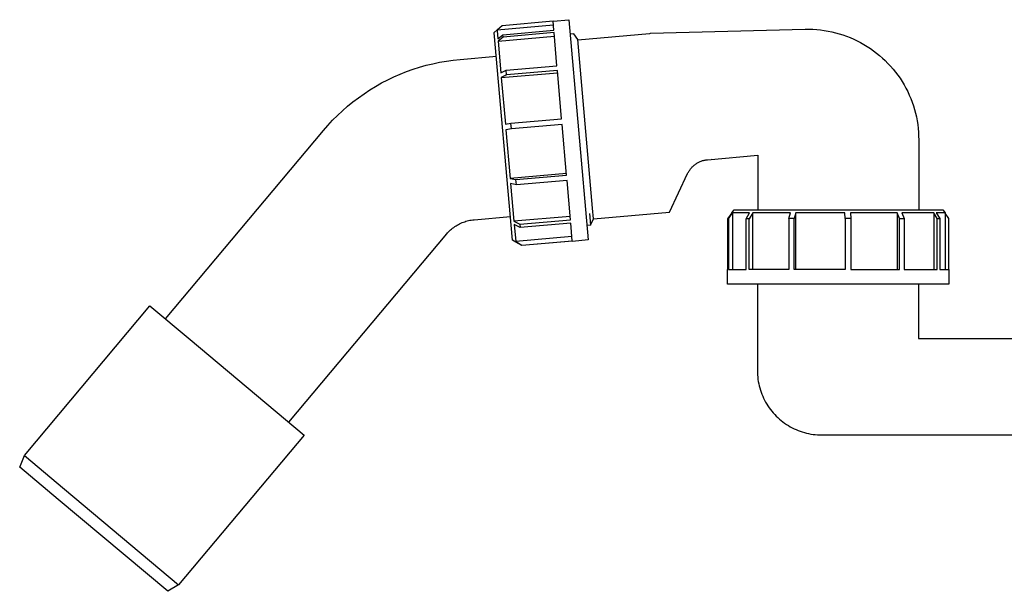
# Model space of a CAD drawing. Units: millimetres. Extents: x 571 to 1636, y 0 to 1500.
# Drawn here: x 571 to 815, y 961 to 1104 of the extents above; entities that cross this region are included whole.
import ezdxf

# ---------------------------------------------------------------- set-up
doc = ezdxf.new("R2010")
doc.units = ezdxf.units.MM
doc.header["$MEASUREMENT"] = 0
doc.layers.add('Make2D$visible$lines', color=7, linetype='Continuous', true_color=0x000000)

msp = doc.modelspace()

# ---------------------------------------------------------------- linework, layer by layer
at = {"layer": 'Make2D$visible$lines', "color": 7, "true_color": 0xffffff}
for p, q in [((703.03, 1103.27), (706.95, 1103.61)), ((703.23, 1100.99), (703.03, 1103.27)), ((706.95, 1103.61), (711.74, 1048.84)), ((688.42, 1100.44), (689.14, 1101.07)), ((689.14, 1101.07), (703.12, 1102.29)), ((689.14, 1101.07), (689.14, 1100.96)), ((689.14, 1100.96), (689.33, 1098.88)), ((690.38, 1102.11), (689.2, 1101.08)), ((703.04, 1103.22), (690.38, 1102.11)), ((690.58, 1099.88), (703.23, 1100.99)), ((727.26, 1100.22), (765.66, 1101.22)), ((765.66, 1101.22), (766.62, 1101.23)), ((766.62, 1101.23), (767.57, 1101.21)), ((767.57, 1101.21), (768.52, 1101.15)), ((768.52, 1101.15), (769.47, 1101.06)), ((769.47, 1101.06), (770.42, 1100.93)), ((770.42, 1100.93), (771.36, 1100.78)), ((688.43, 1100.33), (688.42, 1100.44)), ((692.93, 1048.82), (688.43, 1100.33)), ((689.33, 1098.88), (690.58, 1099.88)), ((689.38, 1098.28), (703.36, 1099.51)), ((690.63, 1099.28), (689.38, 1098.28)), ((690.63, 1099.28), (690.58, 1099.88)), ((703.28, 1100.39), (690.63, 1099.28)), ((704, 1092.16), (703.28, 1100.39)), ((708.17, 1100.11), (707.26, 1100.03)), ((709.17, 1098.7), (708.17, 1100.11)), ((709.17, 1098.64), (726.95, 1100.2)), ((712.83, 1056.79), (709.17, 1098.7)), ((726.95, 1100.2), (727.1, 1100.21)), ((727.1, 1100.21), (727.26, 1100.22)), ((771.36, 1100.78), (772.3, 1100.59)), ((772.3, 1100.59), (773.23, 1100.37)), ((773.23, 1100.37), (774.15, 1100.11)), ((774.15, 1100.11), (775.06, 1099.83)), ((775.06, 1099.83), (775.96, 1099.51)), ((775.96, 1099.51), (776.85, 1099.16)), ((776.85, 1099.16), (777.72, 1098.78)), ((777.72, 1098.78), (778.59, 1098.38)), ((778.59, 1098.38), (779.43, 1097.94)), ((689.38, 1098.28), (690.07, 1090.37)), ((779.43, 1097.94), (780.27, 1097.47)), ((780.27, 1097.47), (781.08, 1096.97)), ((781.08, 1096.97), (781.88, 1096.45)), ((781.88, 1096.45), (782.66, 1095.9)), ((676.53, 1093.31), (678.22, 1093.55)), ((678.22, 1093.55), (679.92, 1093.73)), ((679.92, 1093.73), (688.94, 1094.52)), ((782.66, 1095.9), (783.42, 1095.32)), ((783.42, 1095.32), (784.16, 1094.71)), ((784.16, 1094.71), (784.87, 1094.08)), ((784.87, 1094.08), (785.57, 1093.43)), ((666.64, 1090.7), (668.25, 1091.28)), ((668.25, 1091.28), (669.87, 1091.8)), ((669.87, 1091.8), (671.52, 1092.26)), ((671.52, 1092.26), (673.17, 1092.67)), ((673.17, 1092.67), (674.84, 1093.02)), ((674.84, 1093.02), (676.53, 1093.31)), ((690.07, 1090.37), (691.36, 1091.05)), ((691.36, 1091.05), (704, 1092.16)), ((691.47, 1089.89), (691.36, 1091.05)), ((785.57, 1093.43), (786.24, 1092.75)), ((786.24, 1092.75), (786.89, 1092.05)), ((786.89, 1092.05), (787.51, 1091.33)), ((787.51, 1091.33), (788.11, 1090.58)), ((660.43, 1087.87), (661.95, 1088.65)), ((661.95, 1088.65), (663.49, 1089.39)), ((663.49, 1089.39), (665.05, 1090.07)), ((665.05, 1090.07), (666.64, 1090.7)), ((690.17, 1089.2), (704.16, 1090.43)), ((691.47, 1089.89), (690.17, 1089.2)), ((690.17, 1089.2), (691.18, 1077.66)), ((704.11, 1090.99), (691.47, 1089.89)), ((705.16, 1078.97), (704.11, 1090.99)), ((788.11, 1090.58), (788.68, 1089.82)), ((788.68, 1089.82), (789.23, 1089.04)), ((789.23, 1089.04), (789.75, 1088.23)), ((656.06, 1085.2), (657.49, 1086.14)), ((657.49, 1086.14), (658.95, 1087.03)), ((658.95, 1087.03), (660.43, 1087.87)), ((789.75, 1088.23), (790.24, 1087.41)), ((790.24, 1087.41), (790.7, 1086.58)), ((790.7, 1086.58), (791.13, 1085.73)), ((653.31, 1083.18), (654.67, 1084.21)), ((654.67, 1084.21), (656.06, 1085.2)), ((791.13, 1085.73), (791.53, 1084.86)), ((791.53, 1084.86), (791.9, 1083.98)), ((791.9, 1083.98), (792.24, 1083.09)), ((650.7, 1080.97), (651.99, 1082.1)), ((651.99, 1082.1), (653.31, 1083.18)), ((792.24, 1083.09), (792.55, 1082.19)), ((792.55, 1082.19), (792.83, 1081.27)), ((792.83, 1081.27), (793.07, 1080.35)), ((648.25, 1078.59), (649.46, 1079.8)), ((649.46, 1079.8), (650.7, 1080.97)), ((692.54, 1077.86), (705.16, 1078.97)), ((793.07, 1080.35), (793.29, 1079.42)), ((793.29, 1079.42), (793.47, 1078.48)), ((645.97, 1076.06), (647.09, 1077.34)), ((647.09, 1077.34), (648.25, 1078.59)), ((691.18, 1077.66), (692.54, 1077.86)), ((692.67, 1076.44), (691.31, 1076.24)), ((692.67, 1076.44), (692.54, 1077.86)), ((705.28, 1077.55), (692.67, 1076.44)), ((706.39, 1064.95), (705.28, 1077.55)), ((793.47, 1078.48), (793.62, 1077.54)), ((793.62, 1077.54), (793.73, 1076.59)), ((793.73, 1076.59), (793.81, 1075.64)), ((606.71, 1029.27), (645.97, 1076.06)), ((691.31, 1076.24), (692.37, 1064.15)), ((793.81, 1075.64), (793.86, 1074.69)), ((793.86, 1074.69), (793.88, 1073.73)), ((793.88, 1073.73), (793.88, 1071.86)), ((793.88, 1071.86), (793.88, 1066.37)), ((741.38, 1068.79), (753.88, 1069.89)), ((742.38, 1069.08), (742.38, 1069.06)), ((747.36, 1069.51), (747.36, 1069.49)), ((753.88, 1069.89), (753.88, 1056.32)), ((737.21, 1066.55), (737.34, 1066.71)), ((737.34, 1066.71), (737.47, 1066.86)), ((737.47, 1066.86), (737.61, 1067.01)), ((737.61, 1067.01), (737.76, 1067.15)), ((737.76, 1067.15), (737.9, 1067.29)), ((737.9, 1067.29), (738.06, 1067.42)), ((738.06, 1067.42), (738.22, 1067.55)), ((738.22, 1067.55), (738.38, 1067.67)), ((738.38, 1067.67), (738.54, 1067.79)), ((738.54, 1067.79), (738.71, 1067.9)), ((738.71, 1067.9), (738.89, 1068)), ((738.89, 1068), (739.06, 1068.1)), ((739.06, 1068.1), (739.24, 1068.19)), ((739.24, 1068.19), (739.43, 1068.28)), ((739.43, 1068.28), (739.61, 1068.36)), ((739.61, 1068.36), (739.8, 1068.44)), ((739.8, 1068.44), (739.99, 1068.5)), ((739.99, 1068.5), (740.19, 1068.57)), ((740.19, 1068.57), (740.38, 1068.62)), ((740.38, 1068.62), (740.58, 1068.67)), ((740.58, 1068.67), (740.78, 1068.71)), ((740.78, 1068.71), (740.98, 1068.74)), ((740.98, 1068.74), (741.18, 1068.77)), ((741.18, 1068.77), (741.38, 1068.79)), ((706.35, 1065.38), (692.37, 1064.15)), ((692.37, 1064.15), (693.79, 1063.84)), ((693.79, 1063.84), (706.39, 1064.95)), ((731.99, 1055.77), (736.46, 1065.35)), ((736.46, 1065.35), (736.55, 1065.53)), ((736.55, 1065.53), (736.65, 1065.71)), ((736.65, 1065.71), (736.75, 1065.89)), ((736.75, 1065.89), (736.85, 1066.06)), ((736.85, 1066.06), (736.97, 1066.23)), ((736.97, 1066.23), (737.08, 1066.39)), ((737.08, 1066.39), (737.21, 1066.55)), ((793.88, 1066.37), (793.88, 1056.33)), ((693.91, 1062.56), (692.48, 1062.87)), ((692.48, 1062.87), (693.3, 1053.49)), ((693.91, 1062.56), (693.79, 1063.84)), ((706.5, 1063.66), (693.91, 1062.56)), ((707.36, 1053.86), (706.5, 1063.66)), ((713.07, 1054.06), (712.83, 1056.79)), ((683.4, 1053.88), (692.42, 1054.67)), ((707.28, 1054.71), (693.3, 1053.49)), ((712.09, 1055.41), (712.34, 1052.49)), ((713.07, 1054.11), (731.99, 1055.77)), ((746.45, 1054.11), (747.5, 1055.55)), ((746.58, 1054.11), (747.63, 1055.55)), ((747.46, 1055.55), (748.02, 1056.32)), ((747.5, 1055.55), (747.46, 1055.55)), ((747.46, 1055.49), (747.46, 1055.55)), ((747.63, 1055.55), (747.63, 1041.52)), ((751.82, 1055.55), (747.63, 1055.55)), ((748.02, 1056.32), (799.73, 1056.33)), ((750.97, 1054.13), (751.82, 1055.55)), ((752.64, 1055.55), (751.79, 1054.13)), ((762.05, 1055.55), (752.64, 1055.55)), ((752.64, 1041.52), (752.64, 1055.55)), ((761.62, 1054.15), (762.05, 1055.55)), ((763.35, 1055.55), (762.92, 1054.16)), ((763.35, 1041.52), (763.35, 1055.55)), ((775.48, 1055.55), (763.35, 1055.55)), ((775.56, 1054.18), (775.48, 1055.55)), ((788.49, 1055.56), (776.9, 1055.55)), ((776.9, 1055.55), (776.99, 1054.19)), ((789.06, 1054.21), (788.49, 1055.56)), ((788.49, 1055.56), (788.49, 1041.52)), ((797.61, 1055.56), (789.67, 1055.56)), ((789.67, 1055.56), (790.23, 1054.21)), ((798.49, 1054.22), (797.61, 1055.56)), ((797.61, 1055.56), (797.61, 1041.52)), ((800.3, 1055.56), (798.21, 1055.56)), ((798.21, 1055.56), (799.1, 1054.22)), ((799.73, 1056.33), (799.84, 1056.33)), ((799.84, 1056.33), (800.41, 1055.56)), ((800.4, 1055.56), (800.3, 1055.56)), ((800.41, 1055.56), (800.41, 1041.52)), ((801.33, 1054.22), (800.41, 1055.49)), ((678.08, 1051.77), (678.35, 1051.97)), ((678.35, 1051.97), (678.63, 1052.17)), ((678.63, 1052.17), (678.92, 1052.36)), ((678.92, 1052.36), (679.21, 1052.54)), ((679.21, 1052.54), (679.51, 1052.71)), ((679.51, 1052.71), (679.81, 1052.86)), ((679.81, 1052.86), (680.12, 1053.01)), ((680.12, 1053.01), (680.43, 1053.15)), ((680.43, 1053.15), (680.75, 1053.27)), ((680.75, 1053.27), (681.07, 1053.39)), ((681.07, 1053.39), (681.39, 1053.49)), ((681.39, 1053.49), (681.72, 1053.59)), ((681.72, 1053.59), (682.05, 1053.67)), ((682.05, 1053.67), (682.39, 1053.74)), ((682.39, 1053.74), (682.72, 1053.8)), ((682.72, 1053.8), (683.06, 1053.84)), ((683.06, 1053.84), (683.4, 1053.88)), ((693.3, 1053.49), (694.79, 1052.76)), ((694.86, 1051.94), (693.37, 1052.67)), ((693.37, 1052.67), (693.74, 1048.49)), ((694.79, 1052.76), (707.36, 1053.86)), ((694.79, 1052.76), (694.86, 1051.94)), ((707.43, 1053.04), (694.86, 1051.94)), ((707.81, 1048.67), (707.43, 1053.04)), ((712.34, 1052.49), (711.42, 1052.41)), ((712.34, 1052.49), (713.07, 1054.06)), ((712.34, 1052.49), (712.34, 1052.49)), ((746.45, 1041.52), (746.45, 1054.11)), ((746.45, 1054.11), (746.58, 1054.11)), ((746.58, 1054.11), (746.58, 1041.52)), ((750.97, 1041.52), (750.97, 1054.13)), ((751.79, 1054.13), (750.97, 1054.13)), ((751.79, 1041.52), (751.79, 1054.13)), ((762.92, 1054.16), (761.62, 1054.15)), ((761.62, 1054.15), (761.62, 1041.52)), ((762.92, 1041.52), (762.92, 1054.16)), ((776.99, 1054.19), (775.56, 1054.18)), ((775.56, 1054.18), (775.57, 1041.52)), ((776.99, 1054.19), (776.99, 1041.52)), ((789.06, 1041.52), (789.06, 1054.21)), ((789.06, 1054.21), (790.23, 1054.21)), ((790.23, 1054.21), (790.23, 1041.52)), ((798.49, 1041.52), (798.49, 1054.22)), ((798.49, 1054.22), (799.1, 1054.22)), ((799.1, 1054.22), (799.1, 1041.52)), ((801.33, 1041.52), (801.33, 1054.22)), ((637.36, 1003.56), (676.61, 1050.34)), ((676.61, 1050.34), (676.84, 1050.6)), ((676.84, 1050.6), (677.07, 1050.85)), ((677.07, 1050.85), (677.31, 1051.09)), ((677.31, 1051.09), (677.56, 1051.33)), ((677.56, 1051.33), (677.82, 1051.55)), ((677.82, 1051.55), (678.08, 1051.77)), ((707.72, 1049.72), (693.74, 1048.49)), ((693.75, 1048.32), (692.93, 1048.82)), ((693.74, 1048.49), (695.26, 1047.57)), ((695.27, 1047.45), (693.75, 1048.32)), ((695.26, 1047.57), (707.81, 1048.67)), ((695.26, 1047.57), (695.27, 1047.45)), ((707.82, 1048.55), (695.27, 1047.45)), ((711.74, 1048.84), (707.82, 1048.5)), ((707.82, 1048.5), (707.82, 1048.55)), ((746.4, 1037.86), (746.4, 1041.52)), ((746.4, 1041.52), (746.45, 1041.52)), ((746.58, 1041.52), (750.97, 1041.52)), ((761.62, 1041.52), (751.79, 1041.52)), ((775.57, 1041.52), (762.92, 1041.52)), ((776.99, 1041.52), (789.06, 1041.52)), ((790.23, 1041.52), (798.49, 1041.52)), ((799.1, 1041.52), (801.38, 1041.52)), ((801.38, 1041.52), (801.38, 1037.87)), ((801.38, 1037.87), (746.4, 1037.86)), ((753.79, 1037.86), (753.79, 1024.37)), ((793.79, 1037.87), (793.79, 1024.37)), ((571.68, 995.29), (602.88, 1032.48)), ((602.88, 1032.48), (612.85, 1024.12)), ((612.85, 1024.12), (641.19, 1000.35)), ((753.79, 1024.37), (753.79, 1016.37)), ((793.79, 1024.37), (838.08, 1024.37)), ((753.79, 1016.37), (753.8, 1015.82)), ((753.8, 1015.82), (753.83, 1015.28)), ((753.83, 1015.28), (753.87, 1014.73)), ((753.87, 1014.73), (753.94, 1014.19)), ((753.94, 1014.19), (754.02, 1013.65)), ((754.02, 1013.65), (754.12, 1013.11)), ((754.12, 1013.11), (754.24, 1012.58)), ((754.24, 1012.58), (754.38, 1012.05)), ((754.38, 1012.05), (754.54, 1011.53)), ((754.54, 1011.53), (754.71, 1011.01)), ((754.71, 1011.01), (754.91, 1010.5)), ((754.91, 1010.5), (755.11, 1010)), ((755.11, 1010), (755.34, 1009.5)), ((755.34, 1009.5), (755.58, 1009.01)), ((755.58, 1009.01), (755.84, 1008.53)), ((755.84, 1008.53), (756.12, 1008.06)), ((756.12, 1008.06), (756.41, 1007.59)), ((756.41, 1007.59), (756.72, 1007.14)), ((756.72, 1007.14), (757.04, 1006.7)), ((757.04, 1006.7), (757.38, 1006.27)), ((757.38, 1006.27), (757.73, 1005.85)), ((757.73, 1005.85), (758.1, 1005.45)), ((758.1, 1005.45), (758.48, 1005.06)), ((758.48, 1005.06), (758.87, 1004.68)), ((758.87, 1004.68), (759.27, 1004.31)), ((759.27, 1004.31), (759.69, 1003.96)), ((759.69, 1003.96), (760.12, 1003.62)), ((760.12, 1003.62), (760.56, 1003.3)), ((760.56, 1003.3), (761.01, 1002.99)), ((761.01, 1002.99), (761.48, 1002.7)), ((761.48, 1002.7), (761.95, 1002.42)), ((761.95, 1002.42), (762.43, 1002.16)), ((762.43, 1002.16), (762.92, 1001.92)), ((762.92, 1001.92), (763.42, 1001.69)), ((763.42, 1001.69), (763.92, 1001.49)), ((763.92, 1001.49), (764.43, 1001.29)), ((764.43, 1001.29), (764.95, 1001.12)), ((764.95, 1001.12), (765.47, 1000.96)), ((765.47, 1000.96), (766, 1000.83)), ((766, 1000.83), (766.53, 1000.7)), ((766.53, 1000.7), (767.07, 1000.6)), ((767.07, 1000.6), (767.61, 1000.52)), ((767.61, 1000.52), (768.15, 1000.45)), ((641.19, 1000.35), (609.98, 963.15)), ((768.15, 1000.45), (768.7, 1000.41)), ((768.7, 1000.41), (769.24, 1000.38)), ((769.24, 1000.38), (769.79, 1000.37)), ((769.79, 1000.37), (770.96, 1000.37)), ((770.96, 1000.37), (779.06, 1000.37)), ((779.13, 1000.37), (852.74, 1000.37)), ((570.51, 992.35), (571.68, 995.29)), ((571.68, 995.29), (581.64, 986.93)), ((580.08, 984.32), (570.51, 992.35)), ((581.64, 986.93), (609.98, 963.15)), ((607.28, 961.5), (580.08, 984.32)), ((609.98, 963.15), (607.28, 961.5))]:
    msp.add_line(p, q, dxfattribs=at)

doc.saveas('drawing.dxf')
